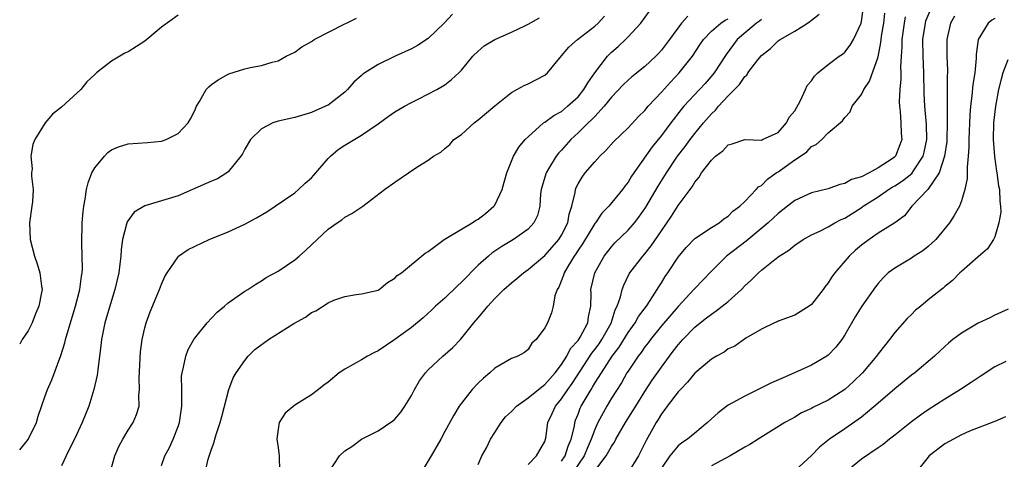
# Model space of a CAD drawing. Units: inches. Extents: x 2562000 to 2565000, y 1524000 to 1527000.
# Drawn here: x 2562000 to 2562118, y 1524885 to 1524937 of the extents above; entities that cross this region are included whole.
import ezdxf

# ---------------------------------------------------------------- set-up
doc = ezdxf.new("R2010")
doc.units = ezdxf.units.IN
doc.header["$MEASUREMENT"] = 0
doc.layers.add('LD25621524_2ft', color=113, linetype='Continuous')

msp = doc.modelspace()

# ---------------------------------------------------------------- linework, layer by layer
at = {"layer": 'LD25621524_2ft'}
for points, elevation in [([(2562022.26, 1524883), (2562022.63, 1524884.63), (2562023, 1524885.8), (2562023.34, 1524886.66), (2562023.42, 1524887), (2562023.59, 1524887.59), (2562024.07, 1524889), (2562024.25, 1524889.75), (2562025.09, 1524893), (2562025.62, 1524894.38), (2562025.97, 1524895), (2562027, 1524896.48), (2562027.43, 1524897), (2562028.2, 1524897.8), (2562029.84, 1524899), (2562032.91, 1524900.91), (2562034.31, 1524901.69), (2562035, 1524902.22), (2562035.55, 1524902.45), (2562037, 1524903.39), (2562037.7, 1524903.7), (2562039, 1524904.16), (2562040.39, 1524904.39), (2562041, 1524904.46), (2562043, 1524904.92), (2562043.13, 1524905), (2562044.15, 1524905.85), (2562045, 1524906.34), (2562045.31, 1524906.69), (2562045.8, 1524907), (2562048.66, 1524909.34), (2562049, 1524909.57), (2562050.93, 1524911), (2562053, 1524912.23), (2562054.28, 1524913), (2562054.71, 1524913.29), (2562055, 1524913.44), (2562055.88, 1524914.12), (2562056.9, 1524915), (2562057, 1524915.14), (2562057.9, 1524917), (2562058.13, 1524917.87), (2562058.46, 1524919), (2562059, 1524920.4), (2562059.25, 1524921), (2562059.9, 1524922.1), (2562060.66, 1524923), (2562061, 1524923.33), (2562062.86, 1524925), (2562063, 1524925.09), (2562064.09, 1524925.91), (2562065, 1524926.39), (2562065.75, 1524927), (2562067, 1524928.15), (2562067.71, 1524929), (2562068.17, 1524929.83), (2562069, 1524931), (2562070.53, 1524933), (2562071, 1524933.48), (2562071.81, 1524934.19), (2562072.69, 1524935), (2562073, 1524935.32), (2562074.53, 1524937), (2562075.58, 1524938.42)], 8216), ([(2562061, 1524883.98), (2562062.02, 1524885), (2562063, 1524886.75), (2562063.1, 1524887), (2562063.12, 1524887.12), (2562063.37, 1524889), (2562063.9, 1524890.1), (2562064.28, 1524891), (2562065, 1524891.85), (2562065.76, 1524893), (2562066.28, 1524893.72), (2562068.65, 1524897.35), (2562069, 1524897.79), (2562069.52, 1524898.48), (2562069.87, 1524899), (2562070.96, 1524900.96), (2562071.46, 1524902.54), (2562071.71, 1524903), (2562072.11, 1524904.11), (2562072.3, 1524905), (2562072.48, 1524905.52), (2562073.14, 1524906.86), (2562073.23, 1524907), (2562074.76, 1524909), (2562075, 1524909.27), (2562075.78, 1524910.22), (2562077, 1524912.05), (2562078.2, 1524913.8), (2562079, 1524915.07), (2562080.68, 1524917.32), (2562081, 1524917.9), (2562081.52, 1524918.48), (2562081.82, 1524919), (2562083, 1524920.54), (2562083.51, 1524921), (2562084.37, 1524921.63), (2562085, 1524922.35), (2562085.5, 1524922.5), (2562087, 1524923.02), (2562089, 1524922.94), (2562089.15, 1524923), (2562091, 1524923.87), (2562092.01, 1524925), (2562092.32, 1524925.68), (2562093, 1524926.46), (2562093.71, 1524927.71), (2562094.3, 1524929), (2562094.5, 1524929.5), (2562095, 1524930.07), (2562095.37, 1524930.63), (2562095.77, 1524931), (2562097, 1524932.02), (2562098.33, 1524933), (2562098.73, 1524933.27), (2562099, 1524933.49), (2562099.67, 1524934.33), (2562100.06, 1524935), (2562100.96, 1524937), (2562101, 1524937.2), (2562101.26, 1524939)], 8206), ([(2562065, 1524884.38), (2562065.44, 1524885), (2562065.82, 1524886.18), (2562066.19, 1524887), (2562066.56, 1524888.56), (2562066.62, 1524889), (2562066.71, 1524889.29), (2562067, 1524890.03), (2562067.25, 1524890.75), (2562067.37, 1524891), (2562068.56, 1524893), (2562068.74, 1524893.26), (2562069, 1524893.73), (2562069.8, 1524895), (2562071.1, 1524897), (2562071.93, 1524898.07), (2562073, 1524899.82), (2562073.85, 1524901), (2562074.26, 1524901.74), (2562075.22, 1524903), (2562075.66, 1524903.66), (2562076.51, 1524905), (2562076.69, 1524905.31), (2562077, 1524905.8), (2562077.45, 1524906.55), (2562077.77, 1524907), (2562079, 1524908.87), (2562079.97, 1524910.03), (2562081, 1524911.1), (2562083, 1524912.45), (2562083.92, 1524913), (2562084.51, 1524913.49), (2562085, 1524913.8), (2562085.59, 1524914.41), (2562086.43, 1524915), (2562087, 1524915.56), (2562088.38, 1524917), (2562088.67, 1524917.33), (2562089, 1524917.5), (2562089.75, 1524918.25), (2562090.78, 1524919), (2562091, 1524919.14), (2562093, 1524920.56), (2562093.69, 1524921), (2562094.46, 1524921.54), (2562095, 1524922.15), (2562095.59, 1524922.41), (2562096.25, 1524923), (2562097, 1524923.81), (2562098.74, 1524925.26), (2562099, 1524925.66), (2562099.66, 1524926.34), (2562099.91, 1524927), (2562101, 1524928.4), (2562101.29, 1524929), (2562101.99, 1524930.01), (2562103, 1524932.93), (2562103.35, 1524934.65), (2562103.37, 1524935), (2562103.43, 1524935.43), (2562103.69, 1524937), (2562103.83, 1524938.17)], 8204), ([(2562069, 1524883.23), (2562070.39, 1524885), (2562071, 1524886.14), (2562071.36, 1524886.64), (2562071.54, 1524887), (2562072.71, 1524889), (2562073.58, 1524890.42), (2562073.92, 1524891), (2562075, 1524892.75), (2562075.9, 1524894.1), (2562077, 1524895.65), (2562077.98, 1524897), (2562078.43, 1524897.57), (2562079, 1524898.34), (2562079.58, 1524899), (2562081, 1524900.45), (2562081.67, 1524901), (2562082.42, 1524901.58), (2562083, 1524902.05), (2562083.58, 1524902.42), (2562085, 1524903.57), (2562086.6, 1524905), (2562087, 1524905.43), (2562087.83, 1524906.17), (2562088.65, 1524907), (2562089, 1524907.32), (2562090.6, 1524908.6), (2562091.12, 1524909), (2562092.28, 1524909.72), (2562093, 1524910.32), (2562094, 1524911), (2562095, 1524911.54), (2562096.01, 1524912.01), (2562097, 1524912.51), (2562097.83, 1524913), (2562098.59, 1524913.41), (2562099, 1524913.58), (2562101.1, 1524914.9), (2562101.22, 1524915), (2562103, 1524916.13), (2562104.26, 1524917), (2562104.71, 1524917.29), (2562105, 1524917.45), (2562105.95, 1524918.05), (2562107.06, 1524918.94), (2562107.24, 1524919.24), (2562108.41, 1524921), (2562108.52, 1524921.48), (2562108.84, 1524923), (2562108.8, 1524924.8), (2562108.6, 1524927), (2562108.54, 1524928.54), (2562108.5, 1524931), (2562108.4, 1524933), (2562108.39, 1524935), (2562108.69, 1524937), (2562108.75, 1524937.25), (2562109.32, 1524938.68)], 8200), ([(2562019, 1524937.96), (2562017, 1524936.49), (2562015.24, 1524935), (2562015, 1524934.82), (2562013, 1524933.55), (2562012.63, 1524933.37), (2562011, 1524932.42), (2562009.21, 1524931), (2562009, 1524930.81), (2562008.07, 1524929.93), (2562007.34, 1524929), (2562005, 1524926.91), (2562003.93, 1524926.07), (2562003.06, 1524925), (2562001.83, 1524923), (2562001.59, 1524922.41), (2562001.34, 1524921), (2562001.49, 1524919.49), (2562001.43, 1524919), (2562001.41, 1524918.59), (2562001.6, 1524917), (2562001.53, 1524915.53), (2562001.47, 1524915), (2562001.19, 1524913), (2562001.26, 1524911), (2562001.79, 1524909), (2562002.09, 1524908.09), (2562002.43, 1524907), (2562002.62, 1524905.38), (2562002.68, 1524905), (2562002.62, 1524904.62), (2562002.3, 1524903), (2562001.91, 1524902.09), (2562001.49, 1524901), (2562001, 1524900.02), (2562000.3, 1524899), (2562000, 1524898.41)], 8226), ([(2562000, 1524885.73), (2562001.02, 1524886.98), (2562002.02, 1524889), (2562002.23, 1524889.77), (2562003, 1524892.09), (2562003.34, 1524893), (2562003.87, 1524894.13), (2562004.95, 1524897.05), (2562005.41, 1524898.59), (2562005.49, 1524899), (2562005.68, 1524899.68), (2562006.71, 1524903), (2562007.23, 1524905), (2562007.41, 1524906.59), (2562007.49, 1524907), (2562007.53, 1524907.53), (2562007.51, 1524909), (2562007.44, 1524910.56), (2562007.5, 1524913), (2562007.62, 1524914.38), (2562007.69, 1524915), (2562007.86, 1524915.86), (2562008.01, 1524917), (2562008.2, 1524917.8), (2562008.67, 1524919), (2562009, 1524919.61), (2562010.16, 1524921), (2562010.57, 1524921.43), (2562011, 1524921.77), (2562011.86, 1524922.14), (2562013, 1524922.5), (2562015.34, 1524922.66), (2562017, 1524922.8), (2562017.58, 1524923), (2562019, 1524923.72), (2562020.2, 1524925), (2562020.5, 1524925.5), (2562021, 1524926.51), (2562021.21, 1524927), (2562021.57, 1524927.57), (2562022.38, 1524929), (2562022.68, 1524929.32), (2562023, 1524929.6), (2562023.81, 1524930.19), (2562025, 1524930.86), (2562025.1, 1524930.9), (2562027, 1524931.48), (2562027.65, 1524931.65), (2562029, 1524931.9), (2562030.3, 1524932.3), (2562031, 1524932.47), (2562031.96, 1524933), (2562033, 1524933.51), (2562033.86, 1524934.14), (2562035, 1524934.77), (2562035.13, 1524934.87), (2562035.34, 1524935), (2562039, 1524936.91), (2562039.21, 1524937), (2562040.41, 1524937.59)], 8224), ([(2562051.93, 1524938.07), (2562050.92, 1524937), (2562049, 1524935.15), (2562047.72, 1524934.28), (2562047, 1524933.9), (2562045.07, 1524933), (2562043, 1524932), (2562041.4, 1524931), (2562041.16, 1524930.84), (2562041, 1524930.69), (2562040.1, 1524929.9), (2562039.35, 1524929), (2562039, 1524928.68), (2562037, 1524927.15), (2562036.71, 1524927), (2562035, 1524926.24), (2562033, 1524925.65), (2562031, 1524925.21), (2562030.36, 1524925), (2562029, 1524924.3), (2562027.71, 1524923), (2562027, 1524921.85), (2562026.72, 1524921.28), (2562026.54, 1524921), (2562025, 1524919.13), (2562024.84, 1524919), (2562023.72, 1524918.28), (2562023, 1524917.99), (2562020.74, 1524917), (2562019, 1524916.26), (2562017, 1524915.63), (2562015, 1524915.03), (2562013.73, 1524914.27), (2562012.89, 1524913.11), (2562012.83, 1524912.83), (2562012.35, 1524911), (2562012.19, 1524909.81), (2562012.15, 1524909), (2562012.03, 1524908.03), (2562011.89, 1524907), (2562011.42, 1524905), (2562011, 1524903.66), (2562010.23, 1524901), (2562010, 1524900), (2562009.81, 1524899), (2562009.75, 1524898.25), (2562009.36, 1524895.36), (2562009.28, 1524894.72), (2562008.91, 1524893), (2562008.29, 1524891), (2562007.48, 1524889), (2562006.56, 1524887), (2562006.1, 1524886.1), (2562005.58, 1524885), (2562005, 1524883.83)], 8222), ([(2562010.84, 1524883), (2562011.41, 1524885), (2562011.88, 1524886.12), (2562012.36, 1524887), (2562013, 1524888.1), (2562013.61, 1524889), (2562014.02, 1524889.98), (2562014.32, 1524891), (2562014.28, 1524892.28), (2562014.37, 1524893), (2562014.33, 1524894.33), (2562014.5, 1524897.5), (2562014.69, 1524899), (2562015, 1524900.4), (2562015.16, 1524901), (2562015.67, 1524902.33), (2562016.77, 1524905), (2562017, 1524905.64), (2562017.43, 1524906.57), (2562017.68, 1524907), (2562019, 1524908.93), (2562019.07, 1524909), (2562020.21, 1524909.79), (2562022.73, 1524911), (2562025, 1524911.92), (2562027, 1524912.83), (2562028.41, 1524913.59), (2562029.66, 1524914.34), (2562030.66, 1524915), (2562033, 1524916.62), (2562033.47, 1524917), (2562034.25, 1524917.75), (2562035, 1524918.4), (2562035.29, 1524918.71), (2562037, 1524920.71), (2562037.29, 1524921), (2562038.2, 1524921.8), (2562039, 1524922.34), (2562041, 1524923.53), (2562043, 1524924.91), (2562044.21, 1524925.79), (2562045, 1524926.33), (2562046.18, 1524927), (2562047, 1524927.45), (2562047.88, 1524927.88), (2562050.07, 1524929), (2562051, 1524929.57), (2562051.8, 1524930.2), (2562052.69, 1524931), (2562053, 1524931.33), (2562054.39, 1524933), (2562055, 1524933.63), (2562055.73, 1524934.27), (2562057, 1524935), (2562059, 1524935.89), (2562060.71, 1524936.71), (2562061, 1524936.85), (2562062.37, 1524937.63)], 8220), ([(2562017, 1524883.85), (2562017.42, 1524885), (2562017.98, 1524886.02), (2562018.41, 1524887), (2562019, 1524888.55), (2562019.16, 1524889), (2562019.44, 1524891), (2562019.47, 1524891.47), (2562019.44, 1524893), (2562019.43, 1524894.57), (2562019.49, 1524895), (2562019.67, 1524895.67), (2562019.93, 1524897), (2562020.23, 1524897.77), (2562020.91, 1524899), (2562021, 1524899.13), (2562022.49, 1524901), (2562023, 1524901.56), (2562023.71, 1524902.29), (2562024.56, 1524903), (2562025, 1524903.4), (2562027, 1524904.79), (2562027.36, 1524905), (2562028.35, 1524905.65), (2562029, 1524906.04), (2562029.57, 1524906.43), (2562031, 1524907.18), (2562033, 1524908.55), (2562033.55, 1524909), (2562034.31, 1524909.69), (2562035.68, 1524911), (2562037, 1524912.22), (2562038.08, 1524913), (2562038.64, 1524913.36), (2562039, 1524913.67), (2562039.86, 1524914.14), (2562041.16, 1524915), (2562043.77, 1524917), (2562045, 1524917.9), (2562046.67, 1524919), (2562047.77, 1524919.77), (2562049, 1524920.54), (2562049.66, 1524921), (2562050.53, 1524921.47), (2562051, 1524921.93), (2562051.6, 1524922.4), (2562052.1, 1524923), (2562053, 1524923.59), (2562054.52, 1524925), (2562055, 1524925.36), (2562057, 1524927.05), (2562059, 1524928.66), (2562059.65, 1524929), (2562060.52, 1524929.48), (2562061, 1524929.68), (2562063, 1524930.73), (2562063.32, 1524931), (2562064.82, 1524932.82), (2562065.91, 1524934.09), (2562066.93, 1524935), (2562069, 1524936.61), (2562069.42, 1524937), (2562070.17, 1524937.83)], 8218), ([(2562080.16, 1524937.84), (2562079.42, 1524937), (2562077.96, 1524935), (2562077, 1524933.72), (2562076.66, 1524933.34), (2562076.32, 1524933), (2562075, 1524931.78), (2562073.46, 1524930.54), (2562073, 1524930.14), (2562072.42, 1524929.58), (2562071, 1524928.1), (2562070.12, 1524927), (2562069, 1524925.79), (2562068.63, 1524925.37), (2562068.22, 1524925), (2562067, 1524923.8), (2562066.14, 1524923), (2562065, 1524921.73), (2562064.64, 1524921.36), (2562064.39, 1524921), (2562063.47, 1524919.47), (2562063.17, 1524919), (2562063.13, 1524918.87), (2562062.57, 1524917), (2562062.49, 1524916.49), (2562062.4, 1524915), (2562062.12, 1524913.88), (2562061.71, 1524913), (2562061, 1524912.26), (2562059.26, 1524911), (2562057.85, 1524910.15), (2562056.66, 1524909.34), (2562056.25, 1524909), (2562055, 1524907.9), (2562053, 1524905.87), (2562052.55, 1524905.45), (2562051, 1524903.95), (2562049.89, 1524903), (2562049.45, 1524902.55), (2562048.4, 1524901.6), (2562047, 1524900.43), (2562045, 1524898.97), (2562043, 1524897.63), (2562042.57, 1524897.43), (2562041.73, 1524897), (2562041, 1524896.55), (2562039, 1524895.43), (2562038.33, 1524895), (2562037, 1524893.88), (2562036.48, 1524893.52), (2562035.84, 1524893), (2562035, 1524892.35), (2562033, 1524891.11), (2562031.85, 1524890.15), (2562031.13, 1524889), (2562031, 1524888.22), (2562030.84, 1524887), (2562031, 1524886.02), (2562031.13, 1524885), (2562031.16, 1524883.16)], 8214), ([(2562037, 1524882.94), (2562038.37, 1524885), (2562039, 1524885.61), (2562039.85, 1524886.15), (2562041, 1524887), (2562043, 1524888.03), (2562044.77, 1524889.23), (2562045, 1524889.42), (2562045.72, 1524890.28), (2562046.2, 1524891), (2562047, 1524892.28), (2562047.38, 1524893), (2562047.97, 1524894.03), (2562048.69, 1524895), (2562049, 1524895.33), (2562050.76, 1524897), (2562051.96, 1524898.04), (2562052.91, 1524899), (2562054.51, 1524901), (2562055, 1524901.59), (2562055.66, 1524902.34), (2562056.17, 1524903), (2562057, 1524903.9), (2562058.08, 1524905), (2562059, 1524905.81), (2562059.67, 1524906.33), (2562060.44, 1524907), (2562061, 1524907.38), (2562063, 1524909.07), (2562063.91, 1524910.09), (2562064.69, 1524911), (2562065, 1524911.5), (2562065.78, 1524913), (2562065.95, 1524914.05), (2562066.26, 1524915), (2562066.65, 1524916.65), (2562066.68, 1524917), (2562066.77, 1524917.23), (2562067, 1524917.68), (2562067.5, 1524918.5), (2562067.87, 1524919), (2562069, 1524920.32), (2562069.61, 1524921), (2562070.32, 1524921.68), (2562071.27, 1524922.73), (2562073, 1524924.43), (2562074.24, 1524925.76), (2562075, 1524926.51), (2562075.4, 1524927), (2562077, 1524928.71), (2562078.09, 1524929.91), (2562079.15, 1524931), (2562080.72, 1524933), (2562081.62, 1524934.38), (2562082.05, 1524935), (2562083, 1524936.01), (2562084.13, 1524937), (2562084.64, 1524937.36), (2562085, 1524937.52)], 8212), ([(2562089, 1524937.43), (2562088.76, 1524937.24), (2562088.41, 1524937), (2562086.09, 1524935), (2562084.77, 1524933.23), (2562083.34, 1524931), (2562083.19, 1524930.81), (2562082.26, 1524929.74), (2562081.58, 1524929), (2562079.7, 1524927), (2562079.38, 1524926.62), (2562078.13, 1524925), (2562077, 1524923.47), (2562075.89, 1524922.11), (2562073.4, 1524918.6), (2562073, 1524917.89), (2562072.61, 1524917.39), (2562072.33, 1524917), (2562070.69, 1524915), (2562069.85, 1524914.15), (2562069.08, 1524913), (2562069, 1524912.91), (2562067.54, 1524910.46), (2562067, 1524909.71), (2562066.73, 1524909.27), (2562066.52, 1524909), (2562065.77, 1524907.77), (2562065.33, 1524907), (2562065.27, 1524906.73), (2562064.71, 1524905.29), (2562064.51, 1524905), (2562064.22, 1524904.22), (2562064.02, 1524903), (2562063.81, 1524902.19), (2562063.32, 1524901), (2562063, 1524900.37), (2562061.98, 1524899), (2562061.46, 1524898.54), (2562061, 1524897.79), (2562060.56, 1524897.44), (2562059.78, 1524897), (2562059, 1524896.69), (2562057, 1524895.53), (2562056.42, 1524895), (2562055.64, 1524894.36), (2562055, 1524893.75), (2562054.3, 1524893), (2562053, 1524891.35), (2562052.75, 1524891), (2562052.08, 1524889.92), (2562051, 1524887.93), (2562050.52, 1524887), (2562049.37, 1524885), (2562048.16, 1524883)], 8210), ([(2562055, 1524883.96), (2562055.44, 1524885), (2562056.02, 1524885.98), (2562056.5, 1524887), (2562057, 1524887.81), (2562057.77, 1524889), (2562058.31, 1524889.69), (2562059, 1524890.35), (2562059.6, 1524891), (2562061, 1524891.97), (2562062.24, 1524893), (2562063, 1524893.57), (2562064.27, 1524895), (2562065, 1524895.99), (2562065.64, 1524897), (2562066.09, 1524897.91), (2562067, 1524898.86), (2562067.25, 1524899.25), (2562068.19, 1524901), (2562068.27, 1524901.73), (2562068.55, 1524903), (2562068.57, 1524904.57), (2562068.55, 1524905), (2562069.01, 1524906.99), (2562070.15, 1524909), (2562071, 1524910.1), (2562071.42, 1524910.58), (2562073, 1524912.12), (2562073.77, 1524913), (2562074.31, 1524913.69), (2562075.12, 1524914.88), (2562076.6, 1524917.4), (2562077.63, 1524919), (2562078.95, 1524921), (2562079.84, 1524922.16), (2562080.46, 1524923), (2562081, 1524923.71), (2562082.06, 1524925), (2562083, 1524926.09), (2562083.48, 1524926.52), (2562083.84, 1524927), (2562085, 1524928.25), (2562085.76, 1524929), (2562086.37, 1524929.63), (2562087, 1524930.58), (2562087.25, 1524930.75), (2562087.39, 1524931), (2562088.56, 1524932.56), (2562089, 1524933.11), (2562090.08, 1524933.92), (2562091, 1524934.84), (2562091.24, 1524935), (2562093, 1524936.02), (2562094.54, 1524937), (2562094.83, 1524937.17), (2562095, 1524937.36), (2562095.93, 1524938.07)], 8208), ([(2562106.25, 1524937.75), (2562106.12, 1524937), (2562105.85, 1524935), (2562105.85, 1524934.15), (2562105.77, 1524933), (2562105.7, 1524931.7), (2562105.73, 1524931), (2562105.73, 1524930.27), (2562105.61, 1524929), (2562105.54, 1524927.54), (2562105.56, 1524927), (2562105.64, 1524926.36), (2562105.75, 1524925), (2562105.78, 1524923.78), (2562105.85, 1524923), (2562105.63, 1524922.37), (2562105.09, 1524921), (2562105, 1524920.91), (2562104.69, 1524920.69), (2562103, 1524919.59), (2562101.95, 1524919), (2562101, 1524918.54), (2562099.81, 1524918.19), (2562099, 1524917.71), (2562098.41, 1524917.59), (2562097, 1524917.07), (2562095, 1524916.59), (2562093, 1524915.7), (2562092.13, 1524915), (2562091, 1524914.14), (2562090.43, 1524913.57), (2562089.81, 1524913), (2562087.19, 1524910.81), (2562084.83, 1524909), (2562083, 1524907.19), (2562081.92, 1524906.08), (2562081, 1524905.12), (2562080.9, 1524905), (2562079, 1524902.97), (2562077, 1524900.64), (2562075.68, 1524899), (2562075.4, 1524898.6), (2562075, 1524898.09), (2562074.56, 1524897.44), (2562074.22, 1524897), (2562073, 1524895.2), (2562072.87, 1524895), (2562072.2, 1524893.8), (2562071, 1524891.93), (2562070.44, 1524891), (2562069.37, 1524889), (2562069, 1524888.19), (2562068.59, 1524887), (2562068.1, 1524885.9), (2562067.73, 1524885), (2562066.36, 1524883)], 8202), ([(2562112.17, 1524937.83), (2562111.69, 1524937), (2562111.24, 1524935), (2562111.26, 1524933), (2562111.34, 1524931.34), (2562111.33, 1524931), (2562111.3, 1524930.7), (2562111.31, 1524927.31), (2562111.28, 1524926.72), (2562111.31, 1524925), (2562111.25, 1524923), (2562111.24, 1524922.76), (2562110.97, 1524921), (2562110.32, 1524919), (2562108.99, 1524917.01), (2562107.04, 1524915), (2562106.16, 1524913.84), (2562105, 1524913), (2562103, 1524911.74), (2562101.93, 1524911), (2562101, 1524910.31), (2562100.3, 1524909.7), (2562099.53, 1524909), (2562097.83, 1524907), (2562097.47, 1524906.53), (2562097, 1524905.78), (2562096.65, 1524905.35), (2562096.4, 1524905), (2562095, 1524903.21), (2562094.72, 1524903), (2562093, 1524901.92), (2562091, 1524901.18), (2562090.88, 1524901.12), (2562090.59, 1524901), (2562089, 1524900.24), (2562087.15, 1524899.15), (2562085.8, 1524898.2), (2562085, 1524897.85), (2562084.53, 1524897.47), (2562083.63, 1524897), (2562083, 1524896.64), (2562081, 1524894.93), (2562080.15, 1524893.85), (2562079.28, 1524893), (2562079, 1524892.7), (2562077.71, 1524891), (2562077.43, 1524890.57), (2562077, 1524890.06), (2562076.61, 1524889.39), (2562076.37, 1524889), (2562075.17, 1524886.84), (2562074.51, 1524885.49), (2562074.25, 1524885), (2562073.02, 1524883)], 8198), ([(2562117, 1524937.54), (2562116.66, 1524937.34), (2562116.22, 1524937), (2562115, 1524935), (2562114.79, 1524933.2), (2562114.79, 1524932.79), (2562114.63, 1524931), (2562114.38, 1524929.62), (2562114.27, 1524928.27), (2562114.09, 1524927), (2562114.01, 1524925.99), (2562113.9, 1524923), (2562113.9, 1524922.1), (2562113.82, 1524921), (2562113.68, 1524919.68), (2562113.7, 1524919), (2562113.69, 1524918.31), (2562113.42, 1524917), (2562113, 1524915.63), (2562112.76, 1524915), (2562112.13, 1524913.87), (2562111.56, 1524913), (2562109.92, 1524911), (2562109, 1524910.15), (2562108.36, 1524909.64), (2562107.34, 1524909), (2562107, 1524908.77), (2562105, 1524907.57), (2562104.23, 1524907), (2562103.61, 1524906.39), (2562103, 1524905.7), (2562102.69, 1524905.31), (2562101.05, 1524903), (2562100.27, 1524901.73), (2562099, 1524899.53), (2562098.64, 1524899), (2562097.92, 1524898.08), (2562097, 1524897.12), (2562096.85, 1524897), (2562095, 1524895.91), (2562092.99, 1524895), (2562091.6, 1524894.4), (2562090.23, 1524893.77), (2562087, 1524892.2), (2562085, 1524891.09), (2562083.8, 1524890.2), (2562082.55, 1524889), (2562081, 1524887.75), (2562080.12, 1524887), (2562079.44, 1524886.56), (2562079, 1524886.2), (2562078.03, 1524885), (2562077, 1524883.53)], 8196), ([(2562118.58, 1524932.58), (2562117.99, 1524931), (2562117.76, 1524930.24), (2562117.47, 1524929), (2562117.08, 1524927), (2562116.87, 1524925), (2562116.83, 1524923), (2562116.97, 1524920.97), (2562117.21, 1524919.21), (2562117.26, 1524919), (2562117.46, 1524917.46), (2562117.58, 1524917), (2562117.61, 1524915.61), (2562117.7, 1524915), (2562117.72, 1524914.28), (2562117.51, 1524913), (2562117, 1524911.33), (2562116.85, 1524911), (2562116.14, 1524909.86), (2562115, 1524908.93), (2562113, 1524907.15), (2562112.83, 1524907), (2562111.93, 1524906.07), (2562111, 1524905.34), (2562110.83, 1524905.17), (2562109, 1524903.77), (2562108.12, 1524903), (2562107.5, 1524902.5), (2562107, 1524902.01), (2562106.5, 1524901.5), (2562105, 1524899.83), (2562104.37, 1524899), (2562103.76, 1524898.24), (2562103, 1524897.26), (2562102.82, 1524897), (2562101.12, 1524895), (2562100.04, 1524893.96), (2562099, 1524892.99), (2562097, 1524891.7), (2562095.18, 1524890.82), (2562095, 1524890.71), (2562093.83, 1524890.17), (2562093, 1524889.67), (2562092.56, 1524889.44), (2562091.8, 1524889), (2562088.62, 1524887), (2562087.62, 1524886.38), (2562087, 1524886.05), (2562085.27, 1524885), (2562083, 1524883.83)], 8194), ([(2562118.62, 1524902.62), (2562117, 1524901.91), (2562116.41, 1524901.59), (2562115, 1524900.94), (2562113, 1524899.75), (2562111.99, 1524899), (2562111.45, 1524898.55), (2562111, 1524898.15), (2562109.76, 1524897), (2562107.41, 1524895), (2562107, 1524894.69), (2562105, 1524893.05), (2562103, 1524891.36), (2562101.75, 1524890.25), (2562101, 1524889.68), (2562100.63, 1524889.37), (2562099, 1524888.24), (2562097.16, 1524887), (2562095.96, 1524886.04), (2562095, 1524885.07), (2562093, 1524883.2)], 8192), ([(2562118.33, 1524896.33), (2562117, 1524895.69), (2562115.38, 1524894.62), (2562115, 1524894.4), (2562114.18, 1524893.82), (2562112.91, 1524893), (2562111, 1524891.83), (2562109, 1524890.56), (2562108.09, 1524889.91), (2562107, 1524889.09), (2562105, 1524887.48), (2562104.36, 1524887), (2562103.63, 1524886.37), (2562103, 1524885.96), (2562101, 1524884.61), (2562099, 1524882.97)], 8190), ([(2562118.3, 1524889.7), (2562117, 1524889.15), (2562116.9, 1524889.1), (2562113.97, 1524887.97), (2562113, 1524887.55), (2562111, 1524886.44), (2562109.15, 1524885), (2562109, 1524884.86), (2562107.53, 1524883)], 8188)]:
    msp.add_lwpolyline(points, dxfattribs=dict(at, elevation=elevation))

doc.saveas('drawing.dxf')
